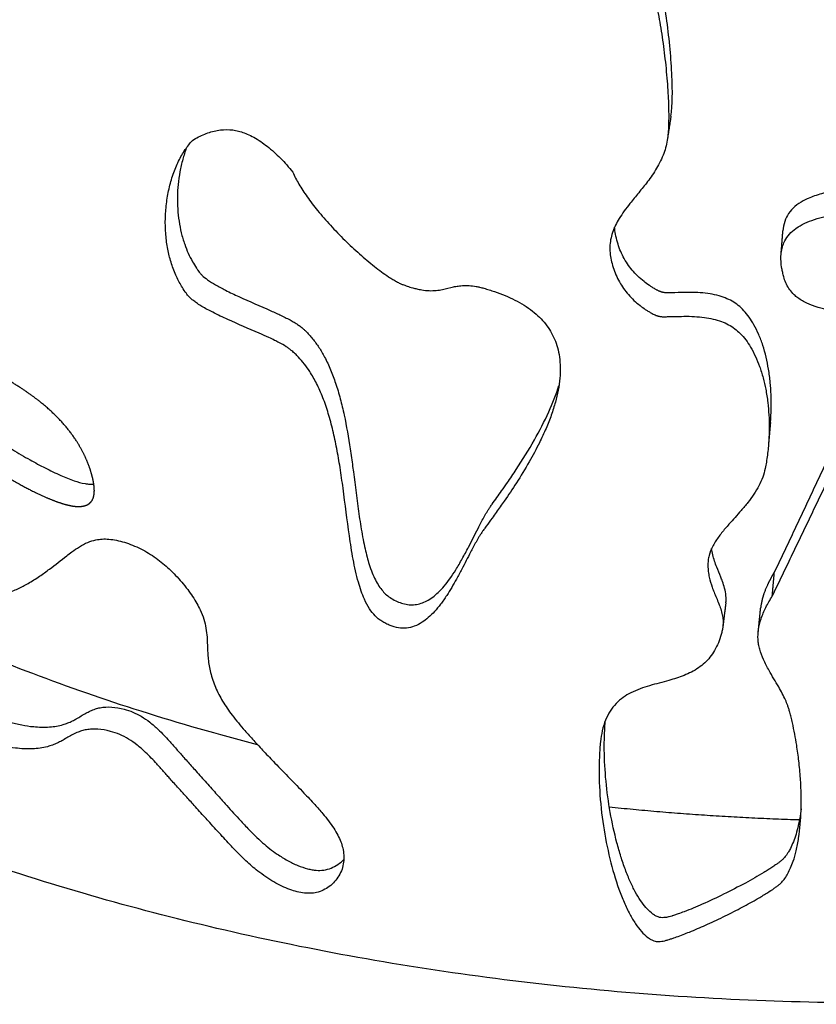
# Model space of a CAD drawing. Units: millimetres. Extents: x 799 to 2239, y 11 to 1429.
# Drawn here: x 969 to 1064, y 11 to 128 of the extents above; entities that cross this region are included whole.
import ezdxf

# ---------------------------------------------------------------- set-up
doc = ezdxf.new("R2010")
doc.units = ezdxf.units.MM
doc.header["$MEASUREMENT"] = 0
doc.layers.add('Crea2D$visibili$linee', color=7, linetype='Continuous', true_color=0x000000)

msp = doc.modelspace()

# ---------------------------------------------------------------- linework, layer by layer
at = {"layer": 'Crea2D$visibili$linee'}
for points, knots in [([(1067.19, 77.09), (1067.26, 77.32), (1067.47, 77.79), (1067.92, 78.51), (1068.78, 79.59), (1069.8, 80.65), (1070.77, 81.84), (1071.38, 82.75), (1071.88, 83.75), (1072.22, 84.85), (1072.36, 86.05), (1072.28, 87.13), (1072.11, 87.98), (1071.95, 88.58), (1071.78, 89.09), (1071.59, 89.55), (1071.35, 89.99), (1071.08, 90.38), (1070.77, 90.75), (1070.3, 91.21), (1069.66, 91.68), (1068.78, 92.13), (1067.83, 92.49), (1066.35, 92.92), (1064.74, 93.29), (1063.1, 93.83), (1062.11, 94.32), (1061.45, 94.8), (1061, 95.23), (1060.58, 95.76), (1060.21, 96.43), (1060, 97.07), (1059.86, 97.64), (1059.73, 98.25), (1059.65, 98.96), (1059.65, 99.77), (1059.76, 100.51), (1060.02, 101.28), (1060.49, 102.05), (1061.23, 102.79), (1062.2, 103.4), (1063.35, 103.88), (1064.66, 104.26), (1066.08, 104.55), (1068.45, 104.93), (1070.99, 105.2), (1073.34, 105.62), (1074.58, 105.96), (1075.38, 106.28), (1076.04, 106.64), (1076.49, 107), (1076.8, 107.37), (1077.1, 107.87), (1077.4, 108.6), (1077.59, 109.58), (1077.61, 110.61), (1077.5, 111.7), (1077.29, 112.81), (1076.94, 114.22), (1076.56, 115.51), (1076.2, 116.89), (1075.99, 117.85), (1075.88, 118.75), (1075.87, 119.3), (1075.9, 119.7), (1075.94, 119.97), (1075.99, 120.18), (1076.07, 120.35), (1076.18, 120.51), (1076.33, 120.68), (1076.52, 120.89), (1076.85, 121.21), (1077.31, 121.64), (1078.16, 122.35), (1079.32, 123.22), (1081.14, 124.43), (1082.91, 125.41), (1084.36, 126.05), (1084.98, 126.29), (1085.28, 126.4), (1085.46, 126.46), (1085.65, 126.52), (1085.94, 126.63), (1086.57, 126.88), (1087.97, 127.54), (1089.62, 128.65), (1091.14, 130.21), (1092.11, 131.72), (1092.7, 133.33), (1092.84, 134.71), (1092.75, 135.58), (1092.65, 136.1), (1092.58, 136.55), (1092.46, 137.23), (1092.3, 138.03), (1092.06, 138.93), (1091.74, 139.73), (1091.34, 140.36), (1090.85, 140.83), (1090.33, 141.11), (1089.84, 141.3), (1089.27, 141.48), (1088.51, 141.65), (1087.51, 141.77), (1086.36, 141.82), (1084.65, 141.79), (1082.86, 141.65), (1080.25, 141.36), (1077.81, 141.05), (1075.11, 140.79), (1073.11, 140.67), (1071.24, 140.69), (1069.55, 140.85), (1068, 141.2), (1066.67, 141.77), (1065.75, 142.44), (1065.16, 143.09), (1064.64, 143.82), (1064.35, 144.49), (1064.19, 145.02), (1064.15, 145.15), (1064.12, 145.27), (1064.09, 145.41), (1064.07, 145.61), (1064.06, 145.94), (1064.1, 146.38), (1064.28, 147.08), (1064.68, 147.98), (1065.35, 149.04), (1066.04, 149.97), (1066.89, 151.05), (1067.7, 152.05), (1068.74, 153.38), (1069.5, 154.48), (1070.08, 155.6), (1070.37, 156.38), (1070.52, 157.11), (1070.53, 157.72), (1070.46, 158.19), (1070.31, 158.7), (1069.99, 159.31), (1069.42, 159.98), (1068.64, 160.62), (1067.65, 161.22), (1066.45, 161.79), (1065.18, 162.27), (1063.79, 162.64), (1062.35, 162.84), (1060.81, 162.79), (1059.29, 162.48), (1057.89, 161.94), (1056.54, 161.22), (1055.28, 160.39), (1053.65, 159.17), (1052.17, 157.97), (1050.46, 156.66), (1048.85, 155.53), (1046.81, 154.36), (1045, 153.61), (1043.49, 153.18), (1042.37, 152.94), (1041.14, 152.78), (1039.89, 152.69), (1038.5, 152.65), (1037.1, 152.66), (1035.33, 152.72), (1033.76, 152.8), (1032.2, 152.87), (1030.91, 152.9), (1029.5, 152.87), (1028.37, 152.73), (1027.53, 152.54), (1026.91, 152.33), (1026.37, 152.05), (1025.9, 151.71), (1025.52, 151.32), (1025.21, 150.85), (1024.97, 150.32), (1024.79, 149.66), (1024.72, 149), (1024.71, 148.38), (1024.73, 147.86), (1024.78, 147.3), (1024.85, 146.76), (1024.95, 146.25), (1025.07, 145.81), (1025.21, 145.39), (1025.43, 144.88), (1025.79, 144.25), (1026.32, 143.57), (1026.92, 142.97), (1027.59, 142.43), (1028.61, 141.75), (1030.04, 141.02), (1031.55, 140.41), (1033.42, 139.73), (1035.21, 139.11), (1037.21, 138.35), (1038.7, 137.69), (1040.08, 136.95), (1041.32, 136.11), (1042.4, 135.13), (1043.28, 134.02), (1043.82, 133.02), (1044.12, 132.24), (1044.28, 131.72), (1044.46, 131.08), (1044.69, 130.19), (1045.05, 128.55), (1045.46, 126.27), (1045.86, 123.36), (1046.11, 120.9), (1046.24, 119.01), (1046.3, 117.71), (1046.33, 116.53), (1046.32, 115.43), (1046.28, 114.47), (1046.19, 113.55), (1046.03, 112.67), (1045.65, 111.46), (1044.94, 110.02), (1043.88, 108.5), (1042.77, 107.13), (1041.83, 105.99), (1041.04, 104.97), (1040.47, 104.13), (1039.99, 103.27), (1039.64, 102.43), (1039.41, 101.56), (1039.31, 100.67), (1039.37, 99.79), (1039.54, 98.91), (1039.88, 97.73), (1040.53, 96.32), (1041.47, 95.06), (1042.36, 94.18), (1043.04, 93.63), (1043.6, 93.24), (1044.03, 92.98), (1044.4, 92.77), (1044.7, 92.62), (1044.92, 92.54), (1045, 92.51), (1045.1, 92.48), (1045.21, 92.46), (1045.35, 92.44), (1045.49, 92.42), (1045.64, 92.41), (1045.92, 92.41), (1046.25, 92.42), (1046.63, 92.43), (1047.23, 92.44), (1048.14, 92.47), (1048.96, 92.46), (1049.37, 92.43)], [0, 0, 0, 0, 0.719113, 1.554696, 2.511898, 4.860104, 5.972804, 7.105926, 8.159104, 9.316448, 10.54071, 11.763139, 12.555922, 13.133135, 13.625944, 14.172137, 14.637286, 15.114263, 15.606128, 16.063841, 17.080363, 17.985432, 19.041488, 20.121132, 22.605252, 23.979762, 25.299951, 25.898952, 26.421271, 27.16826, 27.924325, 28.699351, 29.19232, 29.682128, 30.564855, 31.353105, 32.098386, 32.810263, 33.781978, 34.772005, 35.945331, 37.192326, 38.487885, 40.05592, 41.520475, 45.699053, 47.714274, 48.675722, 49.554102, 50.283418, 50.917193, 51.289818, 51.719672, 52.661904, 53.643428, 54.701514, 55.760341, 56.913019, 58.072642, 60.133102, 60.938791, 62.364542, 63.0732, 63.670303, 64.002679, 64.281521, 64.473261, 64.659461, 64.829132, 65.054008, 65.333366, 65.693246, 66.424899, 67.220656, 69.008593, 70.785546, 73.769633, 75.071286, 75.551861, 75.763469, 76.005478, 76.126225, 76.367098, 76.936008, 78.174273, 80.988418, 82.880281, 84.659004, 86.340321, 88.001697, 88.778433, 88.956148, 89.6002, 90.133638, 91.023493, 92.051978, 92.913876, 93.618072, 94.267712, 94.946987, 95.374801, 95.841633, 96.739098, 97.719791, 98.837204, 100.21275, 102.843932, 104.219915, 108.092968, 110.218265, 112.345643, 114.099516, 115.845431, 117.437338, 118.846066, 120.158654, 120.826655, 121.468072, 122.834779, 123.007242, 123.144295, 123.24679, 123.359996, 123.585086, 123.831694, 124.368205, 124.910654, 125.972513, 127.305539, 128.669279, 129.457174, 131.436299, 132.521403, 134.510384, 135.455376, 136.287131, 137.012483, 137.687764, 138.095457, 138.462741, 139.271262, 140.130009, 141.094786, 142.276683, 143.620162, 145.062888, 146.355694, 147.923221, 149.42641, 150.948822, 152.575394, 153.910493, 155.525029, 157.101351, 160.003275, 161.247632, 163.553976, 165.924902, 168.276779, 169.433858, 170.615804, 171.698295, 173.160839, 174.388552, 175.869409, 177.35518, 179.709141, 180.573545, 182.048369, 183.56345, 184.800227, 185.481598, 186.136031, 186.758027, 187.298382, 187.859843, 188.400044, 188.973271, 189.586082, 190.465327, 190.953766, 191.446421, 192.032876, 192.624856, 193.084991, 193.599799, 193.981732, 194.419869, 195.27862, 196.127061, 197.016245, 197.82299, 198.7113, 200.656029, 202.632496, 203.625565, 206.604297, 208.331683, 210.040183, 211.474038, 213.033883, 214.516876, 215.863708, 217.234542, 217.941426, 218.360131, 218.868806, 219.925085, 221.110046, 223.915477, 226.878849, 229.912041, 231.33293, 232.572713, 233.808782, 234.865006, 235.874496, 236.706475, 237.625405, 238.548345, 240.51275, 242.43365, 244.102492, 245.772334, 246.874185, 247.960461, 248.85048, 249.813929, 250.681782, 251.549766, 252.473507, 253.325471, 254.240474, 256.144861, 257.974838, 258.939094, 259.881771, 260.594437, 260.999542, 261.379446, 261.885945, 261.977131, 262.084297, 262.145947, 262.285167, 262.439861, 262.563609, 262.718049, 262.871686, 263.419925, 263.709908, 263.999905, 265.221618, 266.451888, 266.451888, 266.451888, 266.451888]), ([(1046.59, 116.22), (1046.64, 116.52), (1046.71, 117.21), (1046.76, 118.3), (1046.76, 119.56), (1046.7, 121.52), (1046.51, 124.2), (1046.14, 127.46), (1045.66, 130.56), (1045.19, 132.89), (1044.78, 134.43), (1044.51, 135.28), (1044.21, 135.99), (1043.78, 136.77), (1043.16, 137.63), (1042.29, 138.53), (1041.26, 139.35), (1039.69, 140.32), (1037.96, 141.11), (1035.8, 141.94), (1034.17, 142.5), (1032.44, 143.14), (1031, 143.72), (1029.43, 144.49), (1028.24, 145.27), (1027.43, 145.99), (1026.72, 146.77), (1026.18, 147.64), (1025.83, 148.59), (1025.64, 149.39), (1025.52, 150.28), (1025.48, 150.91), (1025.48, 151.23)], [0, 0, 0, 0, 0.93001, 2.063452, 3.288833, 4.692926, 7.957577, 11.333397, 14.555354, 17.357719, 18.455352, 19.335147, 20.04587, 20.775433, 21.990956, 23.218033, 24.504532, 25.959715, 28.730988, 30.201541, 32.912254, 33.897657, 35.738679, 37.555178, 39.13988, 39.985977, 40.798546, 42.320598, 43.036919, 43.822858, 44.772621, 45.728535, 45.728535, 45.728535, 45.728535]), ([(980.01, 43.19), (980.77, 42.99), (981.88, 42.52), (983.23, 41.57), (984.35, 40.58), (985.23, 39.66), (986.07, 38.73), (986.6, 38.13), (987.33, 37.31), (988.06, 36.5), (989.01, 35.45), (990.06, 34.3), (991, 33.25), (992.12, 32.02), (993.04, 31.01), (993.95, 30.03), (994.87, 29.04), (996.01, 27.89), (997.62, 26.49), (999.07, 25.5), (1000.37, 24.81), (1001.29, 24.42), (1002.18, 24.14), (1003, 23.98), (1003.78, 23.95), (1004.55, 24.05), (1005.31, 24.32), (1006.29, 24.91), (1007.06, 25.78), (1007.55, 26.82), (1007.74, 27.66), (1007.76, 28.51), (1007.63, 29.33), (1007.39, 30.12), (1007.03, 30.9), (1006.54, 31.73), (1005.93, 32.58), (1005.17, 33.51), (1004.19, 34.61), (1002.88, 36.01), (1001.3, 37.64), (999.7, 39.27), (998.27, 40.77), (997.08, 42.06), (995.8, 43.48), (994.53, 45), (993.33, 46.71), (992.6, 48.12), (992.16, 49.28), (991.83, 50.4), (991.64, 51.48), (991.54, 52.89), (991.53, 54.11), (991.39, 55.45), (991.13, 56.54), (990.74, 57.51), (990.28, 58.4), (989.78, 59.21), (989.18, 60.06), (988.28, 61.18), (987.06, 62.47), (985.44, 63.81), (983.95, 64.72), (982.67, 65.3), (981.71, 65.64), (980.77, 65.89), (979.88, 66.02), (979.05, 66.04), (978.21, 65.93), (977.28, 65.64), (976.34, 65.13), (975.52, 64.55), (974.35, 63.66), (973.09, 62.67), (971.57, 61.56), (970.32, 60.77), (969.01, 60.08), (967.71, 59.57), (966.37, 59.23), (965.03, 59.1), (963.38, 59.17), (961.41, 59.61), (959.72, 60.39), (958.55, 61.17), (957.79, 61.77), (956.65, 62.75), (955.43, 63.9), (954.19, 64.91), (953.33, 65.52), (952.43, 66.11), (951.36, 66.7), (950.35, 67.15), (949.61, 67.41), (948.91, 67.62), (947.83, 67.85), (946.71, 68), (945.55, 68.21), (944.96, 68.37), (944.58, 68.5), (944.33, 68.58), (943.85, 68.77), (942.85, 69.26), (941.63, 70.03), (940.46, 70.97), (939.55, 71.82), (938.71, 72.7), (937.65, 73.94), (936.42, 75.53), (935.09, 77.32), (934.04, 78.73), (933.27, 79.77), (932.26, 81.15), (931.06, 82.85), (929.71, 84.63), (928.81, 85.74), (927.69, 87.03), (926.41, 88.37), (924.97, 89.77), (923.49, 91.14), (921.74, 92.64), (920.02, 93.89), (918.74, 94.68), (917.87, 95.14), (917.2, 95.42), (916.7, 95.57), (916.38, 95.62), (916.1, 95.64), (915.87, 95.61), (915.64, 95.54), (915.43, 95.43), (915.23, 95.24), (915.01, 94.95), (914.79, 94.47), (914.63, 93.9), (914.45, 93.04), (914.29, 92.12), (914.03, 91.1), (913.77, 90.45), (913.51, 90.01), (913.2, 89.61), (912.65, 89.18), (911.94, 88.87), (911.33, 88.67), (910.87, 88.55), (910.07, 88.35), (908.77, 88.09), (906.96, 87.92), (904.99, 87.96), (903.32, 88.16), (902.1, 88.4), (901.4, 88.56), (900.53, 88.78), (899.41, 89.14), (898.02, 89.81), (896.75, 90.65), (895.51, 91.72), (894.32, 93.01), (893.33, 94.42), (892.58, 95.64), (891.8, 96.97), (891.05, 98.28), (889.85, 100.33), (888.7, 102.23), (887.52, 104.1), (886.73, 105.33), (886.04, 106.34), (885.45, 107.16), (884.93, 107.83), (884.32, 108.56), (883.54, 109.38), (882.72, 110.13), (881.86, 110.87), (881.16, 111.45), (880.26, 112.22), (879.4, 113.05), (878.43, 114.24), (877.57, 115.61), (876.8, 117.13), (876.11, 118.7), (875.52, 120.3), (875.1, 121.76), (874.83, 123.06), (874.71, 123.99), (874.67, 124.69), (874.67, 125.18), (874.69, 125.97), (874.76, 126.86), (874.76, 127.94), (874.66, 128.99), (874.48, 130.17), (874.25, 131.29), (874.05, 132.22), (873.88, 133.01), (873.66, 133.95), (873.4, 134.95), (873.09, 136.01), (872.68, 137.24), (872.09, 138.76), (871.31, 140.45), (870.51, 141.92), (869.8, 142.97), (869.22, 143.66), (868.6, 144.3), (867.91, 144.86), (867.15, 145.33), (866.6, 145.6), (866.09, 145.77), (865.62, 145.86), (865.17, 145.85), (864.72, 145.76), (864.29, 145.55), (863.87, 145.22), (863.52, 144.79), (863.22, 144.25), (862.96, 143.62), (862.77, 142.91), (862.63, 142.11), (862.56, 141.32), (862.53, 140.51), (862.57, 139.67), (862.66, 138.84), (862.78, 138.16), (862.89, 137.63), (862.99, 137.16), (863.13, 136.64), (863.45, 135.45), (863.93, 133.95), (864.54, 132.16), (865.2, 130.3), (866.37, 127.13), (867.84, 123.58), (869.38, 120.19), (870.55, 117.8), (871.66, 115.72), (872.6, 114.08), (873.34, 112.95), (873.89, 112.23), (874.31, 111.76), (874.63, 111.5), (874.89, 111.33), (875.22, 111.19), (875.59, 111.14), (876.04, 111.19), (876.44, 111.29), (876.82, 111.35), (877.08, 111.36), (877.47, 111.32), (877.85, 111.17), (878.22, 110.92), (878.55, 110.64), (878.91, 110.26), (879.3, 109.76), (879.73, 109.17), (880.33, 108.23), (881.04, 106.97), (881.76, 105.45), (882.31, 104), (882.69, 102.64), (882.87, 101.56), (882.91, 100.78), (882.89, 100.14), (882.78, 99.39), (882.54, 98.62), (882.24, 97.92), (881.97, 97.32), (881.72, 96.79), (881.46, 96.27), (881.23, 95.83), (880.95, 95.24), (880.74, 94.66), (880.61, 93.94), (880.57, 93.24), (880.61, 92.49), (880.77, 91.29), (881.22, 89.65), (882.04, 87.94), (882.89, 86.47), (883.58, 85.39), (884.22, 84.46), (884.9, 83.51), (885.63, 82.54), (886.41, 81.59), (887.26, 80.68), (888.09, 79.93), (888.96, 79.38), (889.55, 79.1), (890.12, 78.91), (890.68, 78.85), (891.24, 78.91), (891.79, 79.11), (892.35, 79.45), (892.88, 79.86), (893.37, 80.32), (893.75, 80.76), (894.16, 81.34), (894.46, 81.89), (894.79, 82.36), (895.04, 82.62), (895.29, 82.79), (895.54, 82.89), (895.87, 82.94), (896.33, 82.9), (896.92, 82.69), (897.71, 82.25), (898.64, 81.5), (899.62, 80.42), (900.81, 78.83), (901.86, 77.28), (902.9, 75.85), (903.6, 74.93), (904.48, 73.88), (905.31, 73), (906.1, 72.31), (906.68, 71.89), (907.31, 71.5), (907.97, 71.18), (908.83, 70.82), (909.6, 70.55), (910.53, 70.18), (911.77, 69.62), (913.19, 68.83), (914.59, 67.88), (915.94, 66.85), (917.52, 65.51), (918.87, 64.35), (919.79, 63.59), (920.19, 63.28), (920.53, 63.03), (920.83, 62.81), (921.19, 62.56), (921.59, 62.31), (921.97, 62.11), (922.32, 61.96), (922.64, 61.87), (922.93, 61.84), (923.19, 61.89), (923.43, 61.98), (923.64, 62.11), (923.94, 62.36), (924.25, 62.65), (924.62, 62.93), (924.96, 63.07), (925.29, 63.09), (925.58, 63.05), (925.96, 62.94), (926.5, 62.7), (927.17, 62.29), (927.82, 61.8), (928.43, 61.27), (929.17, 60.55), (929.98, 59.6), (931.03, 58.06), (931.88, 56.58), (933, 54.83), (934.13, 53.41), (935.63, 51.81), (937.04, 50.45), (938.44, 49.2), (939.71, 48.21), (940.88, 47.45), (941.83, 46.99), (942.57, 46.74), (943.27, 46.56), (944.06, 46.48), (944.9, 46.58), (945.56, 46.84), (946.22, 47.31), (946.73, 47.82), (947.22, 48.22), (947.56, 48.44), (947.91, 48.61), (948.3, 48.71), (948.74, 48.74), (949.25, 48.7), (949.97, 48.56), (950.97, 48.23), (952.02, 47.79), (953, 47.34), (954.71, 46.52), (956.67, 45.54), (959.46, 44.21), (961.72, 43.23), (964.04, 42.37), (965.75, 41.82), (967.29, 41.43), (968.95, 41.15), (970.68, 41.06), (972.17, 41.25), (973.14, 41.55), (973.71, 41.79), (974.46, 42.19), (975.21, 42.65), (976, 43.04), (976.59, 43.26), (977.19, 43.4), (977.84, 43.47), (978.8, 43.45), (979.52, 43.33), (980.01, 43.19)], [0, 0, 0, 0, 2.34838, 3.597026, 4.932698, 6.826857, 7.41444, 8.689659, 9.220937, 10.70821, 11.982203, 13.466737, 15.370277, 16.21521, 18.434153, 19.490952, 20.231418, 22.476612, 24.336479, 26.639278, 27.720666, 28.7446, 29.645542, 30.52154, 31.249564, 31.97739, 32.826695, 33.655898, 35.392952, 36.254861, 37.086188, 37.943958, 38.800561, 39.571682, 40.426734, 41.36992, 42.44732, 43.554949, 44.99411, 46.869718, 49.289399, 51.824837, 53.724316, 55.511871, 57.080346, 59.452288, 61.444383, 63.327619, 64.223795, 65.178985, 66.80067, 67.524545, 69.398103, 70.458325, 71.568519, 72.744848, 73.597326, 74.577444, 75.588135, 76.730609, 78.885331, 80.904037, 83.023311, 84.105092, 85.111775, 86.087833, 87.020151, 87.798662, 88.567205, 89.567249, 90.694223, 91.779146, 92.553573, 95.115804, 96.578106, 98.199688, 99.549647, 101.016989, 102.391064, 103.674632, 105.046872, 107.3386, 109.684343, 110.593281, 111.56541, 112.591445, 115.098386, 116.581872, 117.378093, 118.279512, 119.819942, 121.032312, 121.589816, 122.17745, 123.207424, 124.91432, 125.547802, 126.753492, 126.753492, 126.753492, 127.52918, 128.31547, 130.064989, 131.874906, 132.787892, 133.812059, 135.507448, 137.68648, 139.856277, 142.19023, 142.968659, 143.746316, 147.304185, 149.213116, 150.45947, 151.598754, 154.336963, 155.984771, 157.622737, 160.396951, 162.888181, 163.992161, 164.942015, 165.815684, 166.175219, 166.508537, 166.780421, 167.030132, 167.176745, 167.510516, 167.729491, 168.00846, 168.593568, 169.311729, 169.764308, 171.230792, 172.112054, 172.942116, 173.306703, 173.633122, 174.457227, 175.372449, 175.977015, 176.364945, 176.808705, 178.428649, 180.368026, 182.253912, 184.330524, 185.397569, 185.969733, 186.484265, 188.095494, 189.502942, 191.084214, 192.677774, 194.39809, 196.348629, 197.819044, 198.721959, 200.978256, 202.33426, 205.83852, 207.642051, 208.987557, 210.207812, 211.296061, 212.034732, 212.74558, 214.155187, 215.428565, 216.069651, 217.550236, 218.178886, 219.605192, 221.143334, 222.770593, 224.459688, 226.234738, 227.925333, 229.574977, 230.792404, 231.908921, 232.364442, 232.890729, 233.391036, 234.736834, 235.557349, 236.623553, 237.923634, 239.129555, 240.058864, 240.77632, 241.549975, 242.964553, 243.853709, 244.881476, 246.830574, 248.744488, 250.473385, 251.842479, 252.544687, 253.168448, 254.510594, 255.217574, 255.836654, 256.358582, 256.819799, 257.26617, 257.679687, 258.192365, 258.711892, 259.260908, 259.856073, 260.546192, 261.310316, 262.071234, 262.968862, 263.686643, 264.492587, 265.493861, 266.183133, 266.575432, 267.125873, 267.605087, 268.200249, 270.818098, 272.334358, 273.86728, 276.747672, 282.465706, 285.380343, 287.937729, 290.448586, 292.452874, 293.593442, 294.494407, 295.180801, 295.466094, 295.739695, 296.126928, 296.506495, 296.869416, 297.478807, 297.740111, 298.013096, 298.269239, 298.892285, 299.229638, 299.62873, 300.159702, 300.808249, 301.535077, 302.350334, 304.144195, 305.870447, 307.393461, 308.804796, 310.098512, 310.660961, 311.170174, 312.01125, 312.934089, 313.565067, 314.308443, 314.906256, 315.326903, 316.033772, 316.412195, 317.27071, 317.892297, 318.604859, 319.352473, 320.162825, 322.22723, 324.43883, 325.822343, 327.327624, 328.275234, 329.209702, 330.828217, 331.937261, 332.89027, 334.555803, 335.293403, 335.947231, 336.526964, 337.087321, 337.638078, 338.202426, 338.844668, 339.5787, 340.205609, 340.853419, 341.346734, 342.317013, 342.72311, 343.071745, 343.39276, 343.632395, 343.862124, 344.381463, 345.003883, 345.744824, 347.088364, 348.558809, 350.119288, 353.050693, 354.177641, 355.409618, 356.51738, 358.278035, 359.02949, 359.685893, 360.424064, 361.229357, 361.918428, 363.196427, 363.695408, 364.90249, 367.290252, 368.547084, 369.969536, 372.394017, 374.747633, 375.332922, 375.964547, 376.277065, 376.586469, 377.092611, 377.58131, 378.001033, 378.392053, 378.707522, 379.002795, 379.26606, 379.496163, 379.747101, 380.023509, 380.660452, 381.023604, 381.403168, 381.764027, 382.004975, 382.270386, 382.951902, 383.760252, 384.619521, 385.396746, 386.185496, 387.713003, 389.146524, 391.778452, 392.810523, 395.382821, 397.19548, 399.405123, 401.266245, 402.822639, 404.223331, 405.438208, 406.005933, 406.544202, 407.609126, 408.373185, 409.072739, 409.705993, 410.803164, 411.214149, 411.631856, 411.998493, 412.388732, 412.832566, 413.317348, 413.908392, 415.028723, 416.471812, 417.317589, 418.277365, 422.1635, 423.895248, 427.538248, 429.546109, 431.313835, 432.937866, 434.310689, 436.348369, 438.135303, 438.773396, 439.390093, 439.992229, 441.337686, 442.027234, 442.624466, 443.212084, 443.882263, 444.571219, 446.087278, 446.087278, 446.087278, 446.087278]), ([(1257.98, 72.55), (1254.96, 69.73), (1248.47, 64.17), (1237.81, 56.32), (1226.18, 48.97), (1213.66, 42.16), (1200.34, 35.93), (1186.03, 30.23), (1171.19, 25.26), (1155.6, 20.94), (1139.76, 17.41), (1123.44, 14.61), (1107.18, 12.61), (1085.3, 10.93), (1057.71, 10.7), (1030.21, 12.99), (1008.52, 16.38), (992.83, 19.63), (977.6, 23.59), (962.97, 28.22), (948.69, 33.63), (935.27, 39.64), (922.54, 46.32), (910.98, 53.41), (900.33, 61.02), (890.7, 69.06), (881.99, 77.64), (874.3, 86.71), (867.88, 96.02), (862.6, 105.67), (858.57, 115.48), (856.68, 122.34), (855.96, 125.74)], [0, 0, 0, 0, 12.393875, 25.620509, 39.695073, 53.648855, 68.35899, 83.795083, 99.832559, 115.282103, 132.311085, 148.51663, 164.9222, 181.450503, 214.355213, 247.594932, 264.145751, 280.186589, 295.655557, 311.343751, 326.210764, 341.431552, 355.451378, 369.3003, 382.115184, 394.674985, 406.898432, 418.770879, 430.318744, 440.790033, 451.695334, 462.10073, 462.10073, 462.10073, 462.10073]), ([(989.77, 113.33), (990.23, 113.63), (991.18, 114.12), (992.68, 114.57), (993.93, 114.66), (994.89, 114.54), (995.58, 114.36), (996.31, 114.09), (997.08, 113.71), (997.87, 113.22), (998.96, 112.42), (1000.26, 111.24), (1001.22, 110.16), (1001.67, 109.58)], [0, 0, 0, 0, 1.644566, 3.191015, 4.683059, 5.372313, 6.087209, 6.816131, 7.693051, 8.659257, 9.609453, 11.72954, 13.93077, 13.93077, 13.93077, 13.93077]), ([(993.96, 92.08), (993.36, 92.35), (992.32, 92.84), (991.13, 93.48), (990.38, 93.95), (989.94, 94.26), (989.56, 94.57), (989.29, 94.84), (989.08, 95.11), (988.81, 95.5), (988.47, 96.02), (988.1, 96.69), (987.66, 97.62), (987.19, 98.87), (986.8, 100.47), (986.57, 102.17), (986.51, 103.97), (986.64, 105.8), (986.95, 107.59), (987.43, 109.3), (988.07, 110.86), (988.84, 112.22), (989.45, 113), (989.77, 113.33)], [0, 0, 0, 0, 1.976275, 3.431356, 4.051996, 4.616151, 5.06948, 5.49622, 5.766143, 6.110348, 6.919259, 7.619875, 8.387862, 10.028852, 11.597498, 13.333752, 15.160248, 17.010317, 18.823807, 20.612009, 22.318363, 23.889775, 25.275513, 25.275513, 25.275513, 25.275513]), ([(989.04, 112.45), (988.88, 112), (988.58, 111.07), (988.25, 109.61), (988.04, 108.13), (987.93, 106.16), (988.05, 104.25), (988.41, 102.36), (988.79, 101.09), (989.24, 99.94), (989.72, 99), (990.12, 98.34), (990.39, 97.94), (990.54, 97.74), (990.69, 97.55), (991, 97.22), (991.62, 96.73), (992.56, 96.15), (993.81, 95.48), (994.75, 95.04), (995.28, 94.8)], [0, 0, 0, 0, 1.423334, 2.941521, 4.48068, 5.903654, 8.845195, 10.226347, 11.657411, 12.813279, 13.92832, 14.816301, 15.133572, 15.386577, 15.538663, 15.888097, 16.743271, 17.875725, 19.222128, 20.983851, 20.983851, 20.983851, 20.983851]), ([(1077.43, 112.06), (1077.4, 111.87), (1077.32, 111.5), (1077.13, 110.97), (1076.94, 110.57), (1076.76, 110.26), (1076.57, 110.01), (1076.3, 109.74), (1075.91, 109.44), (1075.44, 109.18), (1074.75, 108.88), (1073.75, 108.57), (1072.43, 108.3), (1070.26, 107.96), (1067.89, 107.69), (1065.43, 107.26), (1063.94, 106.87), (1062.94, 106.48), (1062.14, 106.1), (1061.3, 105.54), (1060.54, 104.71), (1060.05, 103.71), (1059.92, 102.99), (1059.89, 102.61)], [0, 0, 0, 0, 0.579424, 1.121087, 1.675709, 1.935971, 2.178597, 2.608109, 3.086852, 3.64344, 4.218795, 5.343418, 6.793185, 8.255427, 11.914104, 13.965425, 15.731229, 16.52948, 17.193138, 18.400415, 19.513013, 20.552177, 21.694361, 21.694361, 21.694361, 21.694361]), ([(1001.67, 109.58), (1001.88, 109.09), (1002.42, 108.09), (1003.41, 106.57), (1004.66, 104.94), (1006.16, 103.22), (1007.82, 101.5), (1009.58, 99.87), (1011.31, 98.41), (1012.64, 97.42), (1013.53, 96.85), (1013.99, 96.58), (1014.39, 96.37), (1014.71, 96.23), (1015, 96.13), (1015.28, 96.03), (1015.59, 95.93), (1015.97, 95.82), (1016.43, 95.7), (1017.09, 95.57), (1017.86, 95.49), (1018.69, 95.51), (1019.65, 95.66), (1020.51, 95.91), (1021.35, 96.07), (1021.98, 96.13), (1022.69, 96.12), (1023.32, 96.04), (1023.9, 95.92), (1024.41, 95.78), (1025, 95.6), (1025.85, 95.33), (1027.28, 94.8), (1028.8, 94.04), (1030.13, 93.11), (1030.98, 92.37), (1031.7, 91.56), (1032.31, 90.69), (1032.78, 89.75), (1033.14, 88.73), (1033.37, 87.61), (1033.47, 86.39), (1033.42, 85.07), (1033.22, 83.69), (1032.87, 82.22), (1032.39, 80.71), (1031.75, 79.1), (1030.88, 77.23), (1029.72, 75.07), (1028.31, 72.77), (1026.98, 70.78), (1026, 69.4), (1025.28, 68.4), (1024.84, 67.79), (1024.46, 67.27), (1024.24, 66.97), (1024, 66.61), (1023.61, 65.99), (1023.22, 65.27), (1022.55, 63.99), (1021.9, 62.72), (1020.98, 60.99), (1020.16, 59.59), (1019.27, 58.31), (1018.55, 57.43), (1017.82, 56.71), (1017.02, 56.1), (1016.16, 55.65), (1015.19, 55.41), (1014.21, 55.44), (1013.38, 55.68), (1012.73, 55.98), (1012.33, 56.21), (1012.03, 56.41), (1011.77, 56.61), (1011.32, 57.02), (1010.73, 57.78), (1010.2, 58.79), (1009.78, 59.86), (1009.3, 61.43), (1008.82, 63.62), (1008.24, 67.35), (1007.81, 70.99), (1007.31, 74.45), (1006.92, 76.73), (1006.47, 78.88), (1005.93, 80.9), (1005.29, 82.77), (1004.56, 84.44), (1003.62, 86.08), (1002.74, 87.24), (1001.97, 88), (1001.61, 88.33), (1001.26, 88.62), (1000.75, 88.96), (1000.16, 89.28), (999.47, 89.63), (998.68, 90.01), (996.83, 90.84), (995.19, 91.52), (993.96, 92.08)], [0, 0, 0, 0, 1.613671, 3.395216, 5.444159, 7.760424, 10.232425, 12.630126, 14.948804, 17.013747, 17.613007, 18.126094, 18.598625, 18.951848, 19.198355, 19.506433, 19.845457, 20.184001, 20.67549, 21.285839, 22.186414, 22.99857, 23.777983, 25.10301, 25.682498, 26.339338, 26.990749, 27.810985, 28.241298, 28.76516, 29.41285, 30.090553, 31.441026, 33.966208, 35.180204, 36.291502, 37.35414, 38.416437, 39.47764, 40.496421, 41.660827, 42.883903, 44.174053, 45.623668, 47.068624, 48.683791, 50.387493, 52.267535, 54.840879, 57.768616, 60.358762, 62.000452, 62.864068, 64.028677, 64.287163, 64.760258, 65.16705, 65.571202, 66.964509, 67.636871, 69.900295, 71.240461, 73.507783, 74.776917, 75.890291, 76.93917, 77.84283, 78.896355, 79.839122, 80.817033, 81.818147, 82.396227, 82.966682, 83.20383, 83.466675, 83.94789, 85.037771, 86.324225, 87.365395, 88.472917, 91.259446, 94.084121, 99.787568, 102.257841, 104.571943, 106.735752, 108.847761, 110.825228, 112.676116, 114.301313, 116.488376, 117.027612, 117.548159, 117.96145, 118.383033, 119.390511, 119.973451, 120.71095, 122.00177, 126.056223, 126.056223, 126.056223, 126.056223]), ([(1049.77, 95.27), (1049.36, 95.29), (1048.46, 95.31), (1047.46, 95.27), (1046.68, 95.26), (1046.35, 95.24), (1046.07, 95.25), (1045.93, 95.26), (1045.79, 95.27), (1045.65, 95.3), (1045.53, 95.32), (1045.43, 95.35), (1045.34, 95.39), (1045.23, 95.43), (1045.11, 95.48), (1044.99, 95.55), (1044.85, 95.62), (1044.64, 95.73), (1044.36, 95.9), (1043.92, 96.19), (1043.06, 96.81), (1042.18, 97.66), (1041.41, 98.69), (1040.76, 99.77), (1040.29, 100.96), (1040, 102.16), (1039.92, 102.77), (1039.9, 103.05)], [0, 0, 0, 0, 1.221306, 2.706649, 2.99441, 3.554368, 3.706974, 3.829737, 3.983455, 4.13705, 4.259723, 4.33606, 4.442068, 4.562066, 4.69571, 4.82822, 4.974506, 5.149339, 5.553432, 5.953188, 6.737719, 8.712357, 9.622978, 10.598946, 12.46504, 13.454282, 14.294795, 14.294795, 14.294795, 14.294795]), ([(995.28, 94.8), (996.54, 94.22), (998.23, 93.51), (1000.31, 92.56), (1001.27, 92.08), (1001.95, 91.7), (1002.29, 91.47), (1002.55, 91.28), (1002.75, 91.12), (1002.97, 90.93), (1003.42, 90.5), (1004.05, 89.8), (1004.81, 88.76), (1005.52, 87.54), (1006.19, 86.12), (1006.8, 84.46), (1007.34, 82.66), (1007.95, 80.06), (1008.41, 77.37), (1008.93, 73.66), (1009.31, 70.48), (1009.73, 67.59), (1010.02, 66), (1010.25, 64.9), (1010.49, 63.91), (1010.76, 62.96), (1011.08, 62.05), (1011.47, 61.18), (1011.88, 60.46), (1012.33, 59.86), (1012.82, 59.36), (1013.41, 58.95), (1014.06, 58.6), (1014.76, 58.34), (1015.48, 58.2), (1016.21, 58.21), (1016.92, 58.37), (1017.63, 58.67), (1018.32, 59.11), (1019.01, 59.71), (1019.69, 60.45), (1020.38, 61.35), (1021.09, 62.43), (1021.82, 63.68), (1022.69, 65.33), (1023.41, 66.77), (1024.12, 68.15), (1024.52, 68.89), (1024.9, 69.5), (1025.12, 69.82), (1025.64, 70.57), (1026.34, 71.53), (1027.29, 72.9), (1028.64, 74.89), (1030.35, 77.65), (1032.08, 80.97), (1032.95, 83.17), (1033.29, 84.24)], [0, 0, 0, 0, 4.155359, 5.500228, 6.842969, 7.389254, 7.840013, 8.077367, 8.340668, 8.629734, 8.943672, 10.191637, 11.463758, 12.785089, 14.448505, 16.152382, 18.089993, 20.079514, 24.160427, 26.264632, 31.326904, 33.780021, 35.015566, 36.17237, 37.161505, 38.072943, 39.142696, 40.052723, 40.899403, 41.631951, 42.296066, 42.996382, 43.776933, 44.505025, 45.250289, 45.957478, 46.692343, 47.424311, 48.253857, 49.138259, 50.171944, 51.273503, 52.532344, 54.03495, 55.617835, 58.118848, 58.871292, 60.278545, 60.638672, 61.022017, 61.449429, 63.378263, 64.579986, 66.468421, 70.57992, 74.330122, 77.674056, 77.674056, 77.674056, 77.674056]), ([(1058.41, 79.85), (1058.46, 80.39), (1058.52, 81.49), (1058.51, 83.08), (1058.4, 84.66), (1058.14, 86.63), (1057.7, 88.54), (1057.05, 90.28), (1056.5, 91.4), (1055.91, 92.34), (1055.28, 93.12), (1054.61, 93.76), (1053.86, 94.28), (1053, 94.67), (1052.03, 94.98), (1050.93, 95.18), (1050.16, 95.25), (1049.77, 95.27)], [0, 0, 0, 0, 1.62296, 3.296978, 4.768391, 6.355457, 9.258178, 10.635407, 11.934213, 12.983154, 13.982826, 14.905333, 15.780272, 16.701327, 17.726872, 18.843027, 20.035305, 20.035305, 20.035305, 20.035305]), ([(1049.37, 92.43), (1049.77, 92.41), (1050.52, 92.35), (1051.59, 92.16), (1052.56, 91.87), (1053.43, 91.49), (1054.18, 91.01), (1054.87, 90.4), (1055.5, 89.66), (1056.1, 88.76), (1056.65, 87.7), (1057.15, 86.48), (1057.55, 85.17), (1057.88, 83.73), (1058.1, 82.26), (1058.28, 80.23), (1058.27, 78.14), (1058.09, 76.28), (1057.93, 75.17), (1057.77, 74.29), (1057.51, 73.33), (1057.05, 72.32), (1056.45, 71.32), (1055.73, 70.35), (1054.73, 69.16), (1053.81, 68.16), (1052.89, 67.1), (1052.19, 66.24), (1051.51, 65.18), (1051.13, 64.24), (1051, 63.47), (1050.97, 62.82), (1051.01, 62.16), (1051.16, 61.3), (1051.41, 60.49), (1051.81, 59.45), (1052.18, 58.61), (1052.52, 57.7), (1052.7, 57.05), (1052.8, 56.33), (1052.78, 55.71), (1052.68, 55.15), (1052.53, 54.51), (1052.24, 53.71), (1051.8, 52.8), (1051.26, 51.99), (1050.61, 51.3), (1049.87, 50.71), (1048.76, 50.06), (1047.56, 49.6), (1045.9, 49.1), (1044.43, 48.74), (1042.91, 48.26), (1041.86, 47.81), (1040.88, 47.23), (1040.04, 46.52), (1039.33, 45.6), (1038.78, 44.51), (1038.41, 43.28), (1038.23, 42.13), (1038.14, 41.1), (1038.03, 39.15), (1038.07, 36.09), (1038.5, 32.03), (1039.27, 28.12), (1040.15, 25.1), (1040.99, 22.92), (1041.65, 21.55), (1042.33, 20.39), (1043.04, 19.45), (1043.68, 18.84), (1044.19, 18.49), (1044.53, 18.32), (1044.84, 18.25), (1045.28, 18.22), (1045.75, 18.31), (1046.21, 18.44), (1046.58, 18.56), (1046.92, 18.67), (1047.68, 18.93), (1048.93, 19.42), (1050.76, 20.21), (1052.78, 21.15), (1054.78, 22.16), (1056.47, 23.08), (1057.75, 23.84), (1058.52, 24.33), (1059.01, 24.67), (1059.31, 24.89), (1059.56, 25.09), (1059.84, 25.36), (1060.16, 25.76), (1060.5, 26.34), (1060.83, 27.02), (1061.17, 27.91), (1061.5, 29.09), (1061.88, 31.1), (1062.06, 33.36), (1062.07, 35.72), (1061.98, 37.69), (1061.8, 39.61), (1061.5, 41.82), (1061.17, 43.55), (1060.87, 44.85), (1060.73, 45.41), (1060.59, 45.87), (1060.43, 46.36), (1060.18, 46.96), (1059.81, 47.69), (1059.17, 48.86), (1058.36, 50.17), (1057.59, 51.66), (1057.19, 52.7), (1057, 53.49), (1056.93, 54.05), (1056.92, 54.62), (1057, 55.47), (1057.28, 56.59), (1057.85, 57.93), (1058.35, 58.8), (1058.62, 59.23)], [0, 0, 0, 0, 1.196669, 2.243532, 3.276125, 4.206808, 5.093829, 5.96568, 6.949259, 7.982052, 9.237893, 10.51739, 11.935793, 13.334426, 14.931317, 16.410072, 19.453069, 21.179031, 22.016062, 22.801653, 23.881471, 24.98019, 26.130618, 27.360949, 28.609725, 30.781496, 31.46282, 32.806966, 34.111752, 35.217382, 35.839831, 36.462833, 37.142851, 37.831649, 39.076179, 39.681867, 41.175832, 41.832892, 42.584768, 43.216218, 43.99357, 44.432887, 44.92554, 45.970086, 46.97815, 47.959704, 48.865837, 49.814655, 50.808905, 52.708131, 53.65336, 56.027553, 57.222038, 58.43562, 59.465911, 60.606749, 61.738544, 62.932179, 64.258463, 65.581293, 66.397147, 67.367742, 71.427866, 75.588238, 79.599377, 83.368026, 85.018418, 86.590783, 87.920436, 89.065015, 90.104794, 90.56321, 90.936644, 91.23021, 91.522291, 92.238185, 92.639606, 92.970313, 93.400591, 93.730108, 95.359935, 97.424237, 99.73038, 102.02338, 104.174857, 105.491648, 106.4846, 106.913141, 107.276152, 107.60308, 107.864495, 108.452198, 109.128377, 109.870759, 110.707822, 112.002562, 113.546342, 116.83175, 118.786557, 120.644136, 122.716832, 124.59174, 127.320872, 128.007851, 128.591021, 129.044429, 129.448209, 130.157914, 130.990831, 131.89078, 134.158642, 135.613076, 136.919346, 137.503997, 138.028128, 138.599408, 139.220519, 140.574366, 142.059177, 143.580393, 143.580393, 143.580393, 143.580393]), ([(909.22, 88.19), (911.81, 85.57), (917.38, 80.41), (926.49, 73.28), (936.54, 66.58), (947.29, 60.46), (958.76, 54.9), (970.88, 49.9), (983.83, 45.41), (992.81, 42.85), (997.45, 41.65)], [0, 0, 0, 0, 11.043846, 22.751781, 34.699011, 47.23531, 59.855499, 72.924766, 86.553605, 100.937194, 100.937194, 100.937194, 100.937194]), ([(957.21, 83.17), (957.65, 82.98), (958.66, 82.48), (960.24, 81.6), (961.71, 80.72), (963.74, 79.47), (965.87, 78.14), (968.38, 76.62), (970.35, 75.47), (972.27, 74.44), (974.01, 73.6), (975.59, 72.96), (976.75, 72.63), (977.53, 72.52), (977.88, 72.51), (978.05, 72.52)], [0, 0, 0, 0, 1.430711, 3.39029, 5.409208, 6.591006, 10.540935, 12.939445, 15.373594, 17.406557, 19.454507, 21.17813, 22.511148, 23.064924, 23.554543, 23.554543, 23.554543, 23.554543]), ([(926.86, 64.91), (926.97, 65), (927.18, 65.17), (927.55, 65.32), (927.93, 65.35), (928.38, 65.26), (928.89, 65.04), (929.49, 64.7), (930.11, 64.26), (930.85, 63.65), (931.5, 63.01), (932.06, 62.37), (932.6, 61.69), (933.32, 60.64), (934.04, 59.42), (934.62, 58.45), (935.03, 57.8), (935.41, 57.24), (935.89, 56.6), (936.42, 55.93), (937.03, 55.23), (937.78, 54.42), (938.71, 53.49), (939.98, 52.29), (941.19, 51.23), (942.33, 50.4), (943.09, 49.91), (943.83, 49.52), (944.48, 49.25), (945.16, 49.04), (945.71, 48.94), (946.2, 48.91), (946.61, 48.92), (947.08, 48.99), (947.59, 49.17), (948.03, 49.42), (948.52, 49.82), (948.94, 50.24), (949.45, 50.68), (949.87, 50.96), (950.36, 51.13), (950.78, 51.19), (951.24, 51.17), (951.93, 51.06), (952.92, 50.76), (953.97, 50.33), (954.99, 49.87), (955.88, 49.44), (957.38, 48.71), (959.07, 47.86), (961.63, 46.64), (963.94, 45.65), (966.3, 44.8), (967.94, 44.3), (969.46, 43.94), (971.05, 43.7), (972.71, 43.66), (974.07, 43.88), (974.96, 44.18), (975.48, 44.41), (976.2, 44.81), (976.89, 45.24), (977.65, 45.63), (978.21, 45.86), (979.05, 46.08), (980.21, 46.12), (981.16, 45.96), (981.64, 45.83)], [0, 0, 0, 0, 0.436226, 0.811663, 1.168936, 1.588226, 2.160593, 2.844171, 3.628357, 4.444308, 5.728919, 6.346533, 7.014959, 8.325641, 10.184686, 11.246193, 11.727742, 12.487014, 13.257597, 14.147017, 15.04172, 16.052154, 17.45502, 18.967941, 21.305308, 22.288705, 23.195143, 24.015398, 24.791395, 25.295957, 26.147646, 26.465111, 26.769958, 27.378075, 27.878807, 28.387591, 28.885592, 29.785527, 30.16007, 30.896534, 31.307396, 31.696409, 32.162887, 32.689451, 33.781766, 35.252635, 36.087863, 37.14326, 38.207559, 41.101033, 42.814677, 46.737375, 48.615955, 50.358441, 51.856043, 53.297822, 55.196629, 56.818928, 57.406667, 58.012509, 58.532304, 59.860568, 60.46355, 61.088956, 61.664882, 63.048261, 64.547026, 64.547026, 64.547026, 64.547026]), ([(1053.11, 58.44), (1053.13, 58.58), (1053.15, 58.87), (1053.13, 59.45), (1052.99, 60.17), (1052.75, 60.9), (1052.42, 61.73), (1052.08, 62.52), (1051.67, 63.64), (1051.48, 64.4), (1051.42, 64.91)], [0, 0, 0, 0, 0.441043, 0.855439, 1.752357, 2.617753, 3.166657, 4.433706, 5.198474, 6.751036, 6.751036, 6.751036, 6.751036]), ([(981.64, 45.83), (982.35, 45.64), (983.42, 45.19), (984.73, 44.28), (985.84, 43.3), (986.72, 42.37), (987.57, 41.42), (988.11, 40.8), (988.84, 39.98), (989.47, 39.27), (990.4, 38.23), (991.42, 37.09), (992.58, 35.79), (993.86, 34.36), (995.07, 33.02), (996.53, 31.45), (998, 29.99), (999.6, 28.73), (1001.02, 27.86), (1002.23, 27.26), (1003.22, 26.92), (1003.95, 26.76), (1004.59, 26.68), (1005.36, 26.69), (1006.25, 26.93), (1007.06, 27.37), (1007.53, 27.77), (1007.74, 28)], [0, 0, 0, 0, 2.212122, 3.449676, 4.772618, 6.645368, 7.279099, 8.590873, 9.115973, 10.585062, 11.423765, 13.308988, 15.18916, 16.649396, 19.049347, 20.6186, 23.065098, 25.258625, 26.713429, 28.065461, 29.296237, 29.842103, 30.321714, 31.227063, 32.139892, 33.058911, 33.981113, 33.981113, 33.981113, 33.981113]), ([(1062.05, 33.99), (1061.96, 33.24), (1061.77, 32.14), (1061.39, 30.77), (1061.07, 29.89), (1060.75, 29.21), (1060.47, 28.75), (1060.27, 28.45), (1060.08, 28.21), (1059.86, 27.99), (1059.6, 27.76), (1059.32, 27.54), (1058.97, 27.3), (1058.58, 27.03), (1058.11, 26.73), (1057.44, 26.32), (1056.54, 25.79), (1054.96, 24.92), (1052.89, 23.86), (1050.47, 22.72), (1048.65, 21.96), (1047.54, 21.55), (1047.08, 21.4), (1046.83, 21.32), (1046.62, 21.25), (1046.35, 21.17), (1045.98, 21.09), (1045.59, 21.06), (1045.24, 21.1), (1044.92, 21.21), (1044.6, 21.39), (1044.13, 21.74), (1043.57, 22.3), (1042.93, 23.15), (1042.32, 24.18), (1041.72, 25.4), (1041.16, 26.8), (1040.63, 28.34), (1039.98, 30.59), (1039.33, 33.58), (1038.83, 37.27), (1038.66, 40.36), (1038.68, 42.5), (1038.74, 43.66), (1038.78, 44.21), (1038.8, 44.47)], [0, 0, 0, 0, 2.292949, 3.324587, 4.261574, 5.106517, 5.563152, 5.890812, 6.169538, 6.483766, 6.837177, 7.197224, 7.561576, 8.113631, 8.608244, 9.229633, 10.479704, 11.737514, 14.648243, 17.453315, 19.772849, 20.555869, 20.983667, 21.246366, 21.345216, 21.644293, 22.087924, 22.47911, 22.807945, 23.133665, 23.498042, 23.914751, 24.863372, 25.881607, 27.093015, 28.440612, 29.98101, 31.606652, 33.320505, 37.01805, 40.767063, 44.473343, 46.313383, 47.179703, 47.958536, 47.958536, 47.958536, 47.958536])]:
    msp.add_open_spline(points, degree=3, knots=knots, dxfattribs=at)
for points, weights, knots in [([(955.21, 80.65), (954.45, 80.97), (952.95, 81.66), (949.96, 83.17), (946.29, 85.34), (942.03, 88.36), (939.33, 90.6), (938.01, 91.79), (937.74, 92.03), (937.2, 92.48), (936.06, 93.28), (934.58, 94.03), (933.05, 94.52), (931.71, 94.83), (930.82, 95.01), (929.97, 95.19), (929.34, 95.34), (928.65, 95.56), (928.22, 95.75), (928.03, 95.84), (927.98, 95.87), (927.89, 95.92), (927.7, 96.03), (927.37, 96.23), (927.1, 96.43), (926.92, 96.57), (926.75, 96.71), (926.4, 97.02), (925.85, 97.56), (925.34, 98.1), (924.58, 98.92), (923.77, 99.82), (922.44, 101.23), (921.22, 102.44), (919.93, 103.6), (918.99, 104.4), (917.64, 105.5), (916.28, 106.59), (914.64, 107.92), (913.09, 109.23), (911.35, 110.81), (909.66, 112.49), (908.14, 114.24), (906.84, 116.08), (905.85, 117.89), (905.41, 119.12), (905.24, 119.73), (905.22, 119.81), (905.18, 119.96), (905.11, 120.26), (905.03, 120.61), (904.97, 120.99), (904.95, 121.22), (904.95, 121.32), (904.95, 121.46), (904.97, 121.73), (905.11, 122.03), (905.27, 122.21), (905.48, 122.37), (905.83, 122.53), (906.35, 122.66), (907, 122.71), (907.78, 122.71), (908.79, 122.63), (910.13, 122.46), (911.38, 122.25), (912.62, 122.03), (913.61, 121.85), (914.71, 121.65), (915.66, 121.46), (916.64, 121.24), (917.63, 120.98), (918.92, 120.55), (920.16, 119.98), (921.34, 119.18), (922.28, 118.36), (923.19, 117.37), (924.06, 116.24), (924.94, 114.93), (925.8, 113.5), (927.07, 111.23), (928.24, 108.94), (929.43, 106.9), (930.02, 105.95), (930.48, 105.23), (931.01, 104.47), (931.68, 103.57), (932.45, 102.64), (933.2, 101.87), (933.94, 101.24), (934.68, 100.74), (935.43, 100.34), (936.16, 100.07), (936.88, 99.9), (937.55, 99.8), (938.41, 99.71), (939.2, 99.66), (940.07, 99.59), (940.83, 99.5), (941.72, 99.33), (942.3, 99.18), (942.59, 99.09), (942.78, 99.03), (942.98, 98.97), (943.17, 98.9), (943.27, 98.86), (943.37, 98.82), (943.47, 98.77), (943.65, 98.69), (944.06, 98.47), (944.58, 98.12), (945.09, 97.76), (946.32, 96.87), (947.99, 95.61), (950.54, 93.82), (952.66, 92.46), (954.7, 91.32), (956.17, 90.56), (958.36, 89.54), (960.62, 88.54), (963.5, 87.21), (966.27, 85.83), (969.33, 84.05), (971.76, 82.29), (973.55, 80.68), (974.95, 79.15), (976.04, 77.64), (976.77, 76.33), (977.24, 75.31), (977.55, 74.51), (977.75, 73.85), (977.91, 73.27), (978.04, 72.65), (978.12, 71.94), (978.1, 71.34), (977.98, 70.84), (977.82, 70.56), (977.73, 70.45), (977.62, 70.32), (977.49, 70.21), (977.34, 70.13), (977.21, 70.05), (976.91, 69.94), (976.39, 69.87), (975.79, 69.89), (975.11, 70.01), (974.33, 70.22), (973.46, 70.52), (972.49, 70.91), (971.12, 71.53), (969.31, 72.47), (967.06, 73.74), (964.23, 75.44), (961.83, 76.93), (959.6, 78.28), (958.12, 79.16), (956.58, 80.01), (955.63, 80.48), (955.21, 80.65)], [1, 1, 1, 1, 1, 1, 1, 1, 1, 1, 1, 1, 1, 1, 1, 1, 1, 1, 1, 1, 1, 1, 1, 1, 1, 1, 1, 1, 1, 1, 1, 1, 1, 1, 1, 1, 1, 1, 1, 1, 1, 1, 1, 1, 1, 1, 1, 1, 1, 1, 1, 1, 1, 1, 1, 1, 1, 1, 1, 1, 1, 1, 1, 1, 1, 1, 1, 1, 1, 1, 1, 1, 1, 1, 1, 1, 1, 1, 1, 1, 1, 1, 1, 1, 1, 1, 1, 1, 1, 1, 1, 1, 1, 1, 1, 1, 1, 1, 1, 1, 1, 1, 0.999605509934, 0.999605509934, 1, 0.999693888332, 0.999693888332, 1, 1, 1, 1, 1, 1, 1, 1, 1, 1, 1, 1, 1, 1, 1, 1, 1, 1, 1, 1, 1, 1, 1, 1, 1, 1, 1, 1, 1, 1, 1, 0.988654609039, 0.988654609039, 1, 1, 1, 1, 1, 1, 1, 1, 1, 1, 1, 1, 1, 1, 1, 1, 1, 1, 1], [0, 0, 0, 0, 2.460311, 4.954671, 10.042772, 15.25348, 20.582438, 20.582438, 20.582438, 21.653815, 22.698017, 24.764485, 26.601721, 27.495951, 28.896367, 29.334695, 30.10577, 30.843941, 31.497039, 31.497039, 31.497039, 31.660803, 31.818904, 32.144949, 32.827872, 32.827872, 32.827872, 33.475806, 34.227386, 35.133137, 35.727962, 37.576485, 38.76193, 41.541036, 42.712814, 43.976264, 45.254437, 47.932592, 49.194374, 51.594167, 54.034224, 56.232613, 58.735468, 60.977195, 62.995075, 64.899011, 64.899011, 64.899011, 65.141018, 65.364755, 65.816003, 66.214218, 66.518575, 66.518575, 66.518575, 66.938321, 67.30357, 67.480429, 67.667061, 68.101762, 68.627166, 69.267754, 70.052034, 70.960449, 72.320839, 74.108375, 74.763243, 76.096014, 77.128141, 78.122551, 78.982133, 80.142237, 81.195557, 83.060983, 84.238219, 85.464646, 86.78125, 88.248301, 89.76656, 91.5109, 93.232176, 97.586404, 99.205146, 100.317199, 100.952186, 101.765196, 103.105326, 104.310138, 105.380167, 106.331648, 107.217055, 108.057199, 108.890878, 109.546427, 110.255651, 110.940647, 112.144199, 112.629668, 113.557188, 114.441619, 115.341715, 115.341715, 115.341715, 115.961781, 115.961781, 115.961781, 116.281185, 116.281185, 116.281185, 116.886422, 117.663357, 118.166961, 118.753382, 122.22288, 124.44576, 128.095486, 129.779298, 131.450784, 133.062359, 137.005566, 138.891168, 142.581886, 146.259709, 149.510469, 151.562032, 153.502649, 155.712436, 157.141934, 157.968578, 159.109259, 159.700559, 160.047929, 160.903333, 161.606991, 162.19225, 162.689068, 163.135501, 163.135501, 163.135501, 163.636943, 163.636943, 163.636943, 164.090117, 164.606542, 165.200922, 165.887625, 166.679919, 167.606902, 168.664348, 169.81859, 172.091592, 174.793484, 177.551349, 182.011559, 183.271367, 185.355327, 187.18291, 188.544344, 188.544344, 188.544344, 188.544344]), ([(1058.87, 62.07), (1058.48, 61.46), (1058.15, 60.82), (1057.6, 59.52), (1057.4, 58.85), (1057.27, 58.05), (1057.25, 57.93), (1057.24, 57.8)], [4407.04320493, 4407.6756418, 4408.32249286, 4409.63952611, 4410.31029491, 4411.10920337, 4411.23208947, 4411.35501526], [-190.844674, -190.844674, -190.844674, -190.844674, -187.862726, -187.862726, -184.880778, -184.880778, -184.339705, -184.339705, -184.339705, -184.339705])]:
    msp.add_rational_spline(points, weights, degree=3, knots=knots, dxfattribs=at)
for points, weights, degree in [([(1046.59, 116.22), (1046.45, 115.3), (1046.31, 114.39), (1046.17, 113.47)], [4355.83603867, 4354.87647455, 4353.91688702, 4352.95726869], 3), ([(1059.67, 99.83), (1059.75, 100.76), (1059.82, 101.68), (1059.89, 102.61)], [4364.79128544, 4365.74305335, 4366.69445026, 4367.64544893], 3), ([(1058.41, 79.85), (1058.33, 78.96), (1058.25, 78.07), (1058.17, 77.18)], [4389.734169, 4388.78305314, 4387.8322274, 4386.88167665], 3), ([(1067.29, 79.94), (1063.1, 71), (1058.87, 62.07)], [1, 0.999997795756, 1], 2), ([(1058.62, 59.23), (1062.92, 68.15), (1067.19, 77.09)], [1, 0.999997466701, 1], 2), ([(1053.11, 58.44), (1052.99, 57.5), (1052.87, 56.56), (1052.76, 55.63)], [4411.11914422, 4410.14911676, 4409.17933722, 4408.20981945], 3), ([(1056.96, 54.95), (1057.05, 55.9), (1057.15, 56.85), (1057.24, 57.8)], [4408.44228197, 4409.41323129, 4410.38414321, 4411.35501424], 3), ([(1039.27, 34.23), (1050.54, 33.06), (1061.85, 32.71)], [1, 0.999338957597, 1], 2)]:
    msp.add_rational_spline(points, weights, degree=degree, dxfattribs=at)
msp.add_open_spline([(1058.62, 59.23), (1058.75, 60.65), (1058.87, 62.07)], degree=2, dxfattribs=at)

doc.saveas('drawing.dxf')
